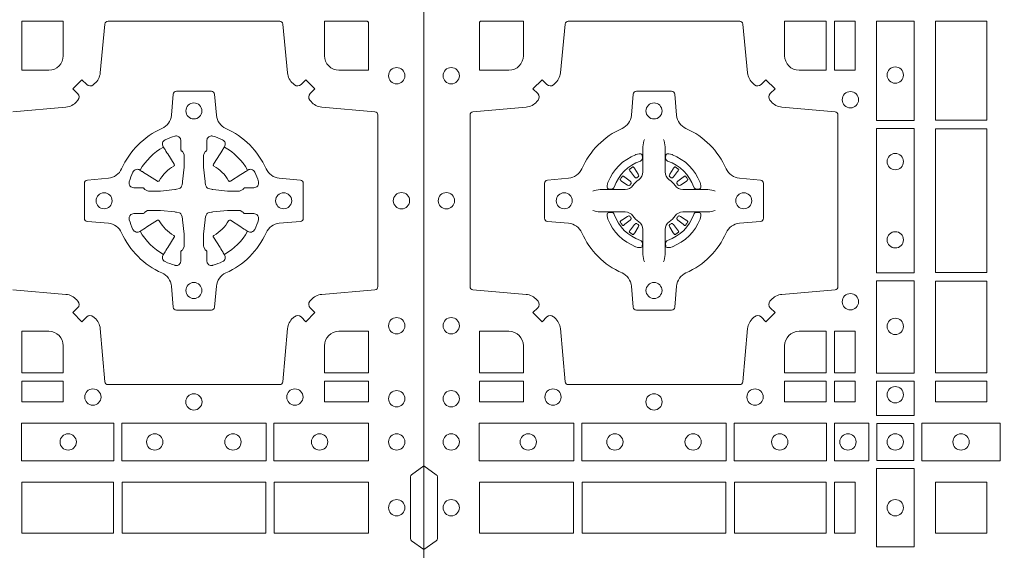
# Model space of a CAD drawing. Units: millimetres. Extents: x 0 to 21000, y 0 to 14850.
# Drawn here: x 9018 to 9325, y 11253 to 11418 of the extents above; entities that cross this region are included whole.
import ezdxf

# ---------------------------------------------------------------- set-up
doc = ezdxf.new("R2010")
doc.units = ezdxf.units.MM
doc.header["$LTSCALE"] = 333.33333
doc.layers.add('FRW-Rifi ST-B', color=7, linetype='Continuous', lineweight=5, transparency=0.5)

# ---------------------------------------------------------------- blocks, each defined once
blk = doc.blocks.new('ST-Block_(DS)')
at = {"color": 0, "linetype": 'Continuous', "lineweight": 0}
for p, q in [((0.06512095332121248, 0.2737884521482954), (0.06505339145621747, 0.2737456262107685)), ((0.07837904691652398, 0.2737884521482954), (0.07844660878151899, 0.2737456262107685)), ((0.06417769491619651, 0.2731324732297935), (0.06411436498120793, 0.2730836272237696)), ((0.07932230532153994, 0.2731324732297935), (0.07938563525652853, 0.2730836272237696)), ((0.06417769491619651, 0.2533675432204632), (0.06411436498120793, 0.2534163892264871)), ((0.06512095332121248, 0.2527115643019613), (0.06505339145621747, 0.2527543902394882)), ((0.07837904691652398, 0.2527115643019613), (0.07844660878151899, 0.2527543902394882)), ((0.07932230532153994, 0.2533675432204632), (0.07938563525652853, 0.2534163892264871))]:
    blk.add_line(p, q, dxfattribs=at)
at = {"color": 0, "linetype": 'Continuous'}
blk.add_lwpolyline([(0, 0.8000000000000114), (0.8000000000000114, 0.8000000000000114), (0.8000000000000114, 0), (0, 0)], close=True, dxfattribs=at)
at = {"color": 0, "linetype": 'Continuous', "lineweight": 0}
for points in [[(0.04037994146318624, 0.2994197905060787, -0.3934169849762357), (0.03833365440351599, 0.2994947731489788), (0.03683501482001361, 0.3009934425349741), (0.03400656580899408, 0.2981649935244661), (0.03550523519473359, 0.2966663539405658, -0.3937079339708334), (0.03558020864403488, 0.2946200527572671, 0.002909744600554349), (0.03521755337709465, 0.2941969633101564, -0.197738549460003), (0.03184658288950004, 0.2924521565434759), (0.01528227329220044, 0.2910029590126442, 0.3892531314078768), (0.0143716633320139, 0.2900092303749773), (0.0143716633320139, 0.2364907562729854, 0.3892459248336042), (0.01528227329251308, 0.2354970276354607), (0.03184658288927267, 0.2340478599067808, -0.197700557103032), (0.03521755242311997, 0.2323030455566197, 0.002909744600554349), (0.03558021783825893, 0.231879949569219, -0.3937060540790648), (0.0355052351950178, 0.2298336327074821), (0.03400656580899408, 0.2283349931239798), (0.03683501482001361, 0.22550657391497), (0.03833365440357284, 0.2270052134988134, -0.3934496712986114), (0.04037995558672947, 0.2270802050680061, 0.002909744600554349), (0.04080304503406751, 0.2267175614829853, -0.1977170592532589), (0.04254785180049225, 0.223346561192983), (0.04399704933132398, 0.2067822515959676, 0.3892607308852883), (0.04499077796901929, 0.2058716714379614), (0.09850925207140904, 0.2058716714379614, 0.3892535264894209), (0.09950298070901908, 0.2067822515959676), (0.1009521484372726, 0.2233465611932672, -0.1977100876512671), (0.1026969627873768, 0.2267175488470912, 0.002909744600554349), (0.1031200587748629, 0.2270801961419977, -0.3934447916420916), (0.1051663756369976, 0.2270052134989839), (0.1066650152205, 0.22550657391497), (0.1094934344289982, 0.2283349931239798), (0.1079947948453253, 0.2298336327072832, -0.3937169124160596), (0.1079198032759905, 0.2318799520107007, 0.002909744600554349), (0.1082824468611818, 0.232303053140356, -0.1976970101736479), (0.1116534471510136, 0.2340478599069797), (0.1282177567480574, 0.2354970276353754, 0.3892535264894209), (0.1291283369060068, 0.2364907562729854), (0.1291283369060068, 0.2900092303749489, 0.389260730883658), (0.1282177567480005, 0.2910029590124736), (0.1116534471509567, 0.2924521565435612, -0.1977350021330027), (0.1082824594969054, 0.294196959211348, 0.002909744600554349), (0.1079198122022547, 0.294620066881123, -0.3937187923358352), (0.1079947948454958, 0.2966663539404806), (0.1094934344289982, 0.2981649935244661), (0.1066650152205, 0.3009934425349741), (0.1051663756367134, 0.2994947731491777, -0.3934121057108304), (0.1031200563332959, 0.2994197996999617, 0.002909744600554349), (0.1026969552038679, 0.2997824549671861, -0.1977116302039744), (0.1009521484375, 0.3031534254549797), (0.09950298070870645, 0.3183393925430096, 0.3892459248336043), (0.09850925207101113, 0.3192500025035656), (0.04499077796901929, 0.3192500025035656, 0.3892531314078769), (0.04399704933149451, 0.3183393925430664), (0.04254785180083331, 0.303153425454866, -0.1977186016000398), (0.04080304913264854, 0.2997824559208766, 0.002909744600554349), (0.04037995558672947, 0.2994197996999617)], [(0.02650001645051248, 0.303981453179972), (0.01733872294400385, 0.303981453179972), (0.01733872294400385, 0.3190056532625078), (0.01758307218551636, 0.3190056532625078), (0.01758307218551636, 0.3192500025035088), (0.0310185551639961, 0.3192500025035088), (0.03101856071901921, 0.3085000023839655, -0.4142135623730951), (0.02650000596000268, 0.3039814476249489)], [(0.1124814512009777, 0.3085000023839655, 0.4142135623730949), (0.1170000135895179, 0.303981453179972), (0.1254113018510168, 0.303981453179972), (0.1254113018510168, 0.3192500025035088), (0.1124814450739962, 0.3192500025035088), (0.1124814450739962, 0.3084999918934841)], [(0.7596200585368251, 0.2994197905060787, 0.3934169849762357), (0.7616663455964954, 0.2994947731489788), (0.7631649851799978, 0.3009934425349741), (0.7659934341910173, 0.2981649935244661), (0.7644947648052778, 0.2966663539405658, 0.3937079339708334), (0.7644197913559765, 0.2946200527572671, -0.002909744600554349), (0.7647824466229167, 0.2941969633101564, 0.197738549460003), (0.7681534171105113, 0.2924521565434759), (0.7847177267078109, 0.2910029590126442, -0.3892531314078768), (0.7856283366679975, 0.2900092303749773), (0.7856283366679975, 0.2364907562729854, -0.3892459248336042), (0.7847177267074983, 0.2354970276354607), (0.7681534171107387, 0.2340478599067808, 0.197700557103032), (0.7647824475768914, 0.2323030455566197, -0.002909744600554349), (0.7644197821617524, 0.231879949569219, 0.3937060540790648), (0.7644947648049936, 0.2298336327074821), (0.7659934341910173, 0.2283349931239798), (0.7631649851799978, 0.22550657391497), (0.7616663455964385, 0.2270052134988134, 0.3934496712986114), (0.7596200444132819, 0.2270802050680061, -0.002909744600554349), (0.7591969549659439, 0.2267175614829853, 0.1977170592532589), (0.7574521481995191, 0.223346561192983), (0.7560029506686874, 0.2067822515959676, -0.3892607308852883), (0.7550092220309921, 0.2058716714379614), (0.7014907479286023, 0.2058716714379614, -0.3892535264894209), (0.7004970192909923, 0.2067822515959676), (0.6990478515627387, 0.2233465611932672, 0.1977100876512671), (0.6973030372126345, 0.2267175488470912, -0.002909744600554349), (0.6968799412251485, 0.2270801961419977, 0.3934447916420916), (0.6948336243630138, 0.2270052134989839), (0.6933349847795114, 0.22550657391497), (0.6905065655710132, 0.2283349931239798), (0.6920052051546861, 0.2298336327072832, 0.3937169124160596), (0.6920801967240209, 0.2318799520107007, -0.002909744600554349), (0.6917175531388295, 0.232303053140356, 0.1976970101736479), (0.6883465528489978, 0.2340478599069797), (0.671782243251954, 0.2354970276353754, -0.3892535264894209)], [(0.6717822432520109, 0.2910029590124736), (0.6883465528490547, 0.2924521565435612, 0.1977350021330027), (0.691717540503106, 0.294196959211348, -0.002909744600554349), (0.6920801877977567, 0.294620066881123, 0.3937187923358352), (0.6920052051545156, 0.2966663539404806), (0.6905065655710132, 0.2981649935244661), (0.6933349847795114, 0.3009934425349741), (0.694833624363298, 0.2994947731491777, 0.3934121057108304), (0.6968799436667155, 0.2994197996999617, -0.002909744600554349), (0.6973030447961435, 0.2997824549671861, 0.1977116302039744), (0.6990478515625114, 0.3031534254549797), (0.7004970192913049, 0.3183393925430096, -0.3892459248336043), (0.7014907479290002, 0.3192500025035656), (0.7550092220309921, 0.3192500025035656, -0.3892531314078769), (0.7560029506685169, 0.3183393925430664), (0.757452148199178, 0.303153425454866, 0.1977186016000398), (0.7591969508673628, 0.2997824559208766, -0.002909744600554349), (0.7596200444132819, 0.2994197996999617)], [(0.6875185487990336, 0.3085000023839655, -0.4142135623730949), (0.6829999864104934, 0.303981453179972), (0.6745886981489946, 0.303981453179972), (0.6745886981489946, 0.3192500025035088), (0.6875185549260152, 0.3192500025035088), (0.6875185549260152, 0.3084999918934841)], [(0.7734999835494989, 0.303981453179972), (0.7826612770560075, 0.303981453179972), (0.7826612770560075, 0.3190056532625078), (0.782416927814495, 0.3190056532625078), (0.782416927814495, 0.3192500025035088), (0.7689814448360153, 0.3192500025035088), (0.7689814392809922, 0.3085000023839655, 0.4142135623730951), (0.7734999940400087, 0.3039814476249489)], [(0.09427392482740515, 0.2732282280919378, 0.273217431262583), (0.09839937090850981, 0.2702797949309854), (0.1049745976923475, 0.2697045207020778, -0.3892799323551107), (0.1058851778504959, 0.2687108218664775), (0.1058851778504959, 0.2577891945834949, -0.389260730883658), (0.104974597692518, 0.2567954659459701), (0.09839937090825401, 0.2562202215191576, 0.2732254361188151), (0.09427391421269249, 0.2532717667984912, -0.1862991755783156), (0.0817282497878864, 0.2407260835166483, 0.273215334542155), (0.07877978682500952, 0.2366006374354868), (0.07820454239819696, 0.2300254106519617, -0.3892607308852883), (0.07721081376050165, 0.2291148304934723), (0.06628918647726323, 0.2291148304934723, -0.3892799323551107), (0.06529548764200399, 0.2300254106519617), (0.06472021341303957, 0.2366006374356289, 0.2732184433903619), (0.06177177037451997, 0.2407260941313041, -0.1862991755783157), (0.04922610521313686, 0.2532717585559112, 0.2732063037114268), (0.04510062932951087, 0.256220221518987), (0.03852540254584369, 0.2567954659457712, -0.3892421991556839), (0.03761482238749636, 0.2577891945834665), (0.03761482238749636, 0.2687108218667902, -0.3892613972643062), (0.03852540254550263, 0.2697045207019642), (0.04510062932970982, 0.2702797949312128, 0.2731982958055906), (0.04922609770733288, 0.2732282379694766, -0.1862991755783156), (0.06177178025214403, 0.2857739031314281, 0.2732187942303899), (0.06472021341301115, 0.2898993790144857), (0.06529548764183346, 0.296474605798295, -0.389261397264306), (0.06628918647751902, 0.2973851859564718), (0.07721081376050165, 0.2973851859564718, -0.389242199155684), (0.07820454239799801, 0.2964746057984655), (0.07877978682512321, 0.2898993790147699, 0.2732156853444537), (0.0817282415455054, 0.2857739106366637, -0.1862991755783156), (0.09427391421269249, 0.2732282379694766)], [(0.7057260751726062, 0.2732282280919378, -0.273217431262583), (0.7016006290915016, 0.2702797949309854), (0.6950254023076639, 0.2697045207020778, 0.3892799323551107), (0.6941148221495155, 0.2687108218664775), (0.6941148221495155, 0.2577891945834949, 0.389260730883658), (0.6950254023074933, 0.2567954659459701), (0.7016006290917574, 0.2562202215191576, -0.2732254361188151), (0.7057260857873189, 0.2532717667984912, 0.1862991755783156), (0.718271750212125, 0.2407260835166483, -0.273215334542155), (0.7212202131750018, 0.2366006374354868), (0.7217954576018144, 0.2300254106519617, 0.3892607308852883), (0.7227891862395097, 0.2291148304934723), (0.7337108135227481, 0.2291148304934723, 0.3892799323551107), (0.7347045123580074, 0.2300254106519617), (0.7352797865869718, 0.2366006374356289, -0.2732184433903619), (0.7382282296254914, 0.2407260941313041, 0.1862991755783157), (0.7507738947868745, 0.2532717585559112, -0.2732063037114268), (0.7548993706705005, 0.256220221518987), (0.7614745974541677, 0.2567954659457712, 0.3892421991556839), (0.762385177612515, 0.2577891945834665), (0.762385177612515, 0.2687108218667902, 0.3892613972643062), (0.7614745974545087, 0.2697045207019642), (0.7548993706703016, 0.2702797949312128, -0.2731982958055906), (0.7507739022926785, 0.2732282379694766, 0.1862991755783156), (0.7382282197478673, 0.2857739031314281, -0.2732187942303899), (0.7352797865870002, 0.2898993790144857), (0.7347045123581779, 0.296474605798295, 0.389261397264306), (0.7337108135224923, 0.2973851859564718), (0.7227891862395097, 0.2973851859564718, 0.389242199155684), (0.7217954576020134, 0.2964746057984655), (0.7212202131748882, 0.2898993790147699, -0.2732156853444537), (0.718271758454506, 0.2857739106366637, 0.1862991755783156), (0.7057260857873189, 0.2732282379694766)], [(0.7080528491062807, 0.2688975835982603, -0.05033384516119453), (0.7081086660788287, 0.26919360713012, -0.03826085540082153), (0.7092494996622065, 0.2721931992092266, -0.1106630857780764), (0.7096518456939123, 0.2727112472055353, -0.1089904944791162), (0.7102272093295596, 0.2730056047439007, -0.2097695224776447), (0.7114177560293911, 0.272816209103155), (0.7120410680774967, 0.2724191248414627), (0.7121948182584958, 0.2723211646074617), (0.7125719368459897, 0.2720809280869787), (0.713068681955491, 0.2717644572254869), (0.7136285483840084, 0.2714077830309805), (0.7168567550051534, 0.2693511952441554, 0.4273548723948686), (0.7174182897588537, 0.2694889068786779, -0.1321737406391018), (0.722011101227821, 0.274081718347162, 0.4273548723962861), (0.7221488237385074, 0.2746432423589624), (0.7200922250750068, 0.2778714597224621), (0.7198675751689905, 0.2782240509984604), (0.7195319712164974, 0.2787508666514782), (0.7192596077919973, 0.2791783809659876), (0.7190808832644962, 0.2794589400289738), (0.7186837651811118, 0.2800823087281117, -0.2097654218941617), (0.7184944033624276, 0.2812727987765413, -0.1090038813580656), (0.7187887572193006, 0.2818481565034006, -0.1106630857780764), (0.7193068088967038, 0.2822505084441786, -0.03826085540082148), (0.7223064009758389, 0.2833913420268175, -0.05033384516119459), (0.7226024150849355, 0.2834471464153694, -0.1690596569928111), (0.723557996750003, 0.2832040786739753), (0.7240763485434911, 0.2826159000394739), (0.7242309331894887, 0.2819526791569729), (0.7242309331894887, 0.2815299928184629), (0.7242309331894887, 0.2800804674624828), (0.7242309331894887, 0.279138565062965), (0.7242566525939935, 0.2789877653119675), (0.7243298768999864, 0.2788537442679626), (0.7244363605979913, 0.2787490487094715), (0.7245506823065, 0.2786771357054647), (0.7246503412725076, 0.2786270380019857), (0.7247153997425073, 0.2785807251929668), (0.7247233569624996, 0.278568774461462), (0.7251919984820461, 0.2776816785331562, -0.0866255431212426), (0.7252499938014978, 0.2772136330599722), (0.7252499938014978, 0.2739952504630594, -0.02769468949054159), (0.725234049558992, 0.2736925780769752), (0.7247444570064943, 0.269197791814463), (0.7247233569624996, 0.2689713835714826), (0.724586921930495, 0.2682431340214748), (0.7244400560855979, 0.267749994992954, -0.2136883009673351), (0.7237500131130048, 0.2670599520204746), (0.7228045940399852, 0.2668138742444626), (0.7225286245349878, 0.2667766511439709), (0.7223022162914958, 0.2667555510994646), (0.7178074300289836, 0.2662659585474785), (0.717637944221508, 0.26625290512996), (0.7175047576429847, 0.2662500143049726), (0.7142863750459583, 0.2662500143049726, -0.08354063935648358), (0.7138183295730016, 0.2663080096239696), (0.7129312336444968, 0.2667766511439709), (0.7129192829135036, 0.2667846083639631), (0.7128629863264848, 0.266869217156966), (0.712798464298487, 0.2669929563994629), (0.7127024114134883, 0.2671200036999721), (0.7125801026824945, 0.2672132849689604), (0.7124353528024869, 0.2672630250449686), (0.7123614430429939, 0.2672690749164701), (0.7114195406439876, 0.2672690749164701), (0.7099700152874959, 0.2672690749164701), (0.709547328948986, 0.2672690749164701), (0.7086268544200038, 0.2675846815104705), (0.7082959294321256, 0.2679420113560411, -0.1688973364935164), (0.7080528616907316, 0.2688975930210802)], [(0.7484471506557213, 0.2688975835982603, 0.05033384516119453), (0.7483913336831733, 0.26919360713012, 0.03826085540082153), (0.7472505000997955, 0.2721931992092266, 0.1106630857780764), (0.7468481540680898, 0.2727112472055353, 0.1089904944791162), (0.7462727904324424, 0.2730056047439007, 0.2097695224776447), (0.745082243732611, 0.272816209103155), (0.7444589316845054, 0.2724191248414627), (0.7443051815035062, 0.2723211646074617), (0.7439280629160123, 0.2720809280869787), (0.7434313178065111, 0.2717644572254869), (0.7428714513779937, 0.2714077830309805), (0.7396432447568486, 0.2693511952441554, -0.4273548723948686), (0.7390817100031484, 0.2694889068786779, 0.1321737406391018), (0.7344888985341811, 0.274081718347162, -0.4273548723962861), (0.7343511760234946, 0.2746432423589624), (0.7364077746869953, 0.2778714597224621), (0.7366324245930116, 0.2782240509984604), (0.7369680285455047, 0.2787508666514782), (0.7372403919700048, 0.2791783809659876), (0.7374191164975059, 0.2794589400289738), (0.7378162345808903, 0.2800823087281117, 0.2097654218941617), (0.7380055963995744, 0.2812727987765413, 0.1090038813580656), (0.7377112425427015, 0.2818481565034006, 0.1106630857780764), (0.7371931908652982, 0.2822505084441786, 0.03826085540082148), (0.7341935987861632, 0.2833913420268175, 0.05033384516119459), (0.7338975846770666, 0.2834471464153694, 0.1690596569928111), (0.7329420030119991, 0.2832040786739753), (0.7324236512185109, 0.2826159000394739), (0.7322690665725133, 0.2819526791569729), (0.7322690665725133, 0.2815299928184629), (0.7322690665725133, 0.2800804674624828), (0.7322690665725133, 0.279138565062965), (0.7322433471680085, 0.2789877653119675), (0.7321701228620157, 0.2788537442679626), (0.7320636391640107, 0.2787490487094715), (0.7319493174555021, 0.2786771357054647), (0.7318496584894945, 0.2786270380019857), (0.7317846000194947, 0.2785807251929668), (0.7317766427995025, 0.278568774461462), (0.731308001279956, 0.2776816785331562, 0.0866255431212426), (0.7312500059605043, 0.2772136330599722), (0.7312500059605043, 0.2739952504630594, 0.02769468949054159), (0.7312659502030101, 0.2736925780769752), (0.7317555427555078, 0.269197791814463), (0.7317766427995025, 0.2689713835714826), (0.731913077831507, 0.2682431340214748), (0.7320599436764041, 0.267749994992954, 0.2136883009673351), (0.7327499866489973, 0.2670599520204746), (0.7336954057220169, 0.2668138742444626), (0.7339713752270143, 0.2667766511439709), (0.7341977834705062, 0.2667555510994646), (0.7386925697330184, 0.2662659585474785), (0.7388620555404941, 0.26625290512996), (0.7389952421190173, 0.2662500143049726), (0.7422136247160438, 0.2662500143049726, 0.08354063935648358), (0.7426816701890004, 0.2663080096239696), (0.7435687661175052, 0.2667766511439709), (0.7435807168484985, 0.2667846083639631), (0.7436370134355172, 0.266869217156966), (0.743701535463515, 0.2669929563994629), (0.7437975883485137, 0.2671200036999721), (0.7439198970795076, 0.2672132849689604), (0.7440646469595151, 0.2672630250449686), (0.7441385567190082, 0.2672690749164701), (0.7450804591180145, 0.2672690749164701), (0.7465299844745061, 0.2672690749164701), (0.7469526708130161, 0.2672690749164701), (0.7478731453419982, 0.2675846815104705), (0.7482040703298765, 0.2679420113560411, 0.1688973364935164), (0.7484471380712705, 0.2688975930210802)], [(0.06875157654269515, 0.2823408544057884), (0.06874768733919723, 0.2823319733137737), (0.06857335865461778, 0.2819252610202909, 0.0609915694004648), (0.0682593315837039, 0.2794453203672731), (0.06825858652570105, 0.2793934047217874), (0.06825895905470247, 0.2790443599222954), (0.06826070249070426, 0.2776448428627702), (0.06826320588569956, 0.2761408090587736), (0.0682499885556922, 0.2759712040422926), (0.0682499885556922, 0.2752814292902883), (0.0682499885556922, 0.274974346160775), (0.0682499885556922, 0.2743813097472696), (0.0682499885556922, 0.2722477912898285, -0.2407881692709883), (0.06700674268995499, 0.2698159598119787, 0.08006839628932484), (0.06518404483759355, 0.267993271350349, -0.2407995171325384), (0.06275220513319368, 0.2667500078672731), (0.06061867177470504, 0.2667500078672731), (0.0600256502627019, 0.2667500078672731), (0.05971858203369607, 0.2667500078672731), (0.05902879238070113, 0.2667500078672731), (0.0588592022652108, 0.2667368054387964), (0.05850681960569659, 0.2667374610897753), (0.05710211694221812, 0.2667396366592811), (0.0556065917012063, 0.2667413949962736), (0.05555469095668286, 0.2667406797404794, 0.06693183209327812), (0.05307472050171214, 0.2664266526697929), (0.05266803801021069, 0.2662523090837965), (0.05265912711570309, 0.2662484347817724)], [(0.07474842369504131, 0.2823408544057884), (0.07475231289853923, 0.2823319733137737), (0.07492664158311868, 0.2819252610202909, -0.0609915694004648), (0.07524066865403256, 0.2794453203672731), (0.07524141371203541, 0.2793934047217874), (0.07524104118303399, 0.2790443599222954), (0.0752392977470322, 0.2776448428627702), (0.0752367943520369, 0.2761408090587736), (0.07525001168204426, 0.2759712040422926), (0.07525001168204426, 0.2752814292902883), (0.07525001168204426, 0.274974346160775), (0.07525001168204426, 0.2743813097472696), (0.07525001168204426, 0.2722477912898285, 0.2407881692709883), (0.07649325754778147, 0.2698159598119787, -0.08006839628932484), (0.07831595540014291, 0.267993271350349, 0.2407995171325384), (0.08074779510454277, 0.2667500078672731), (0.08288132846303142, 0.2667500078672731), (0.08347434997503456, 0.2667500078672731), (0.08378141820404039, 0.2667500078672731), (0.08447120785703532, 0.2667500078672731), (0.08464079797252566, 0.2667368054387964), (0.08499318063203987, 0.2667374610897753), (0.08639788329551834, 0.2667396366592811), (0.08789340853653016, 0.2667413949962736), (0.0879453092810536, 0.2667406797404794, -0.06693183209327812), (0.09042527973602432, 0.2664266526697929), (0.09083196222752576, 0.2662523090837965), (0.09084087312203337, 0.2662484347817724)], [(0.06750367879848795, 0.2756427228448786, 0.3504273157009664), (0.06811262965169362, 0.2765658199782877), (0.06802057027769592, 0.2775344550607883), (0.0679340392347001, 0.2777059674257885), (0.06762281358220434, 0.2778520882127964), (0.06715540885869586, 0.2778832316392936), (0.06662592589819383, 0.2778062522407936), (0.06607088744621592, 0.2776351571077953), (0.06602178184286345, 0.2776159059389727, 0.2058256120446896), (0.05738409161520508, 0.268978208303281), (0.05722444057420262, 0.2684980034822786), (0.05712150335270394, 0.2679166793817842), (0.05713171064820699, 0.2674647569652961), (0.0572297155852084, 0.2671533524987808), (0.0574053108687167, 0.2669925391672905), (0.05746552646121472, 0.2669794261452694), (0.05843417644470605, 0.2668873667714706, 0.349525208324903), (0.05935729096350428, 0.2674963196826923, -0.231660555263689), (0.06750368031677567, 0.2756427090359637)], [(0.0759963214392485, 0.2756427228448786, -0.3504273157009664), (0.07538737058604283, 0.2765658199782877), (0.07547942996004053, 0.2775344550607883), (0.07556596100303636, 0.2777059674257885), (0.07587718665553211, 0.2778520882127964), (0.0763445913790406, 0.2778832316392936), (0.07687407433954263, 0.2778062522407936), (0.07742911279152054, 0.2776351571077953), (0.07747821839487301, 0.2776159059389727, -0.2058256120446896), (0.08611590862253138, 0.268978208303281), (0.08627555966353384, 0.2684980034822786), (0.08637849688503252, 0.2679166793817842), (0.08636828958952947, 0.2674647569652961), (0.08627028465252806, 0.2671533524987808), (0.08609468936901976, 0.2669925391672905), (0.08603447377652174, 0.2669794261452694), (0.0850658237930304, 0.2668873667714706, -0.349525208324903), (0.08414270927423217, 0.2674963196826923, 0.231660555263689), (0.07599631992096079, 0.2756427090359637)], [(0.06411436498115108, 0.2730836272234285, 0.3999354469270839), (0.06407298445671472, 0.2728107571597889), (0.06425525546021049, 0.2725504338737892), (0.06433396339369324, 0.2724397480482708), (0.0644238322971944, 0.2723179459567859), (0.06566149294320667, 0.2706815600392929), (0.06596033573120508, 0.2704248726362835), (0.06610898971521806, 0.270371496677285), (0.0662779837842038, 0.2703652381892709), (0.06637901365721177, 0.2703951895232706), (0.06644457955505345, 0.2704337414697022, -0.01262832228712048), (0.06681405305820931, 0.2706924378867939), (0.0669003009791993, 0.2707723081107929), (0.06695619523469531, 0.27086919546079), (0.0669913470742074, 0.2710255086417703), (0.06696185767620477, 0.2712702751157963), (0.06684899628120888, 0.2715130746362888), (0.06573459804019421, 0.2732357680792745), (0.06565088331669244, 0.2733618617052684), (0.0655737847087039, 0.2734736800192934), (0.0653915137047818, 0.2737340033050657, 0.3996222688468539), (0.06512095332098511, 0.273788452148068)], [(0.0650533935554165, 0.2737456393704747, 0.02147640808434647), (0.06417769376918159, 0.273132467778936)], [(0.07938563525658537, 0.2730836272234285, -0.3999354469270839), (0.07942701578102174, 0.2728107571597889), (0.07924474477752597, 0.2725504338737892), (0.07916603684404322, 0.2724397480482708), (0.07907616794054206, 0.2723179459567859), (0.07783850729452979, 0.2706815600392929), (0.07753966450653138, 0.2704248726362835), (0.0773910105225184, 0.270371496677285), (0.07722201645353266, 0.2703652381892709), (0.07712098658052469, 0.2703951895232706), (0.077055420682683, 0.2704337414697022, 0.01262832228712048), (0.07668594717952715, 0.2706924378867939), (0.07659969925853716, 0.2707723081107929), (0.07654380500304114, 0.27086919546079), (0.07650865316352906, 0.2710255086417703), (0.07653814256153169, 0.2712702751157963), (0.07665100395652757, 0.2715130746362888), (0.07776540219754224, 0.2732357680792745), (0.07784911692104401, 0.2733618617052684), (0.07792621552903256, 0.2734736800192934), (0.07810848653295466, 0.2737340033050657, -0.3996222688468539), (0.07837904691675135, 0.273788452148068)], [(0.07844660668231995, 0.2737456393704747, -0.02147640808434647), (0.07932230646855487, 0.273132467778936)], [(0.06456625759571466, 0.2685554325577755), (0.06461999118269546, 0.2686599791047968), (0.06463939249471196, 0.2687701284882849), (0.0646189481016961, 0.2689290344712845), (0.06450751721820325, 0.2691489756102783), (0.06431843638370083, 0.2693384885782848), (0.06268203556521712, 0.2705761790272732), (0.06256024837469454, 0.2706660330292721), (0.06244954764821387, 0.2707447409627832), (0.06218923926337538, 0.2709270119665064, 0.3996727118806025), (0.061916384100698, 0.2708856463427765), (0.06186753222053198, 0.2708223062302864, 0.0214764080843467), (0.06125435531120615, 0.2699466049667762), (0.06121155917588794, 0.2698790431018381, 0.399820866239971), (0.06126599311770065, 0.2696084678167949), (0.06152630150270966, 0.2694262266157921), (0.06163813471769686, 0.2693490982052822), (0.0617642283437192, 0.2692654132837902), (0.06348693668820715, 0.2681510150427755), (0.0638555467127162, 0.2680119872087801), (0.0640134841202098, 0.2680127024647732), (0.0641744315622077, 0.2680646181102873), (0.06425912976220616, 0.2681272923942686), (0.06430755523328457, 0.268185953847194, -0.01262832228712048), (0.06456625852976572, 0.2685554204444145)], [(0.0789337426420218, 0.2685554325577755), (0.078880009055041, 0.2686599791047968), (0.0788606077430245, 0.2687701284882849), (0.07888105213604035, 0.2689290344712845), (0.07899248301953321, 0.2691489756102783), (0.07918156385403563, 0.2693384885782848), (0.08081796467251934, 0.2705761790272732), (0.08093975186304192, 0.2706660330292721), (0.08105045258952259, 0.2707447409627832), (0.08131076097436107, 0.2709270119665064, -0.3996727118806025), (0.08158361613703846, 0.2708856463427765), (0.08163246801720447, 0.2708223062302864, -0.0214764080843467), (0.0822456449265303, 0.2699466049667762), (0.08228844106184852, 0.2698790431018381, -0.399820866239971), (0.08223400712003581, 0.2696084678167949), (0.0819736987350268, 0.2694262266157921), (0.0818618655200396, 0.2693490982052822), (0.08173577189401726, 0.2692654132837902), (0.0800130635495293, 0.2681510150427755), (0.07964445352502025, 0.2680119872087801), (0.07948651611752666, 0.2680127024647732), (0.07932556867552876, 0.2680646181102873), (0.0792408704755303, 0.2681272923942686), (0.07919244500445188, 0.268185953847194, 0.01262832228712048), (0.07893374170797074, 0.2685554204444145)], [(0.06875157654269515, 0.2441591620444683), (0.06874768733919723, 0.244168043136483), (0.06857335865461778, 0.2445747554299658, -0.0609915694004648), (0.0682593315837039, 0.2470546960829836), (0.06825858652570105, 0.2471066117284693), (0.06825895905470247, 0.2474556565279613), (0.06826070249070426, 0.2488551735874864), (0.06826320588569956, 0.2503592073914831), (0.0682499885556922, 0.2505288124079641), (0.0682499885556922, 0.2512185871599684), (0.0682499885556922, 0.2515256702894817), (0.0682499885556922, 0.2521187067029871), (0.0682499885556922, 0.2542522251604282, 0.2407881692709883), (0.06700674268995499, 0.256684056638278, -0.08006839628932484), (0.06518404483759355, 0.2585067450999077, 0.2407995171325384), (0.06275220513319368, 0.2597500085829836), (0.06061867177470504, 0.2597500085829836), (0.0600256502627019, 0.2597500085829836), (0.05971858203369607, 0.2597500085829836), (0.05902879238070113, 0.2597500085829836), (0.0588592022652108, 0.2597632110114603), (0.05850681960569659, 0.2597625553604814), (0.05710211694221812, 0.2597603797909755), (0.0556065917012063, 0.2597586214539831), (0.05555469095668286, 0.2597593367097772, -0.06693183209327812), (0.05307472050171214, 0.2600733637804638), (0.05266803801021069, 0.2602477073664602), (0.05265912711570309, 0.2602515816684843)], [(0.06750367879848795, 0.2508572936053781, -0.3504273157009664), (0.06811262965169362, 0.249934196471969), (0.06802057027769592, 0.2489655613894683), (0.0679340392347001, 0.2487940490244682), (0.06762281358220434, 0.2486479282374603), (0.06715540885869586, 0.2486167848109631), (0.06662592589819383, 0.2486937642094631), (0.06607088744621592, 0.2488648593424614), (0.06602178184286345, 0.248884110511284, -0.2058256120446896), (0.05738409161520508, 0.2575218081469757), (0.05722444057420262, 0.2580020129679781), (0.05712150335270394, 0.2585833370684725), (0.05713171064820699, 0.2590352594849605), (0.0572297155852084, 0.2593466639514759), (0.0574053108687167, 0.2595074772829662), (0.05746552646121472, 0.2595205903049873), (0.05843417644470605, 0.2596126496787861, -0.349525208324903), (0.05935729096350428, 0.2590036967675644, 0.231660555263689), (0.06750368031677567, 0.250857307414293)], [(0.06456625759571466, 0.2579445838924812), (0.06461999118269546, 0.2578400373454599), (0.06463939249471196, 0.2577298879619718), (0.0646189481016961, 0.2575709819789722), (0.06450751721820325, 0.2573510408399784), (0.06431843638370083, 0.2571615278719719), (0.06268203556521712, 0.2559238374229835), (0.06256024837469454, 0.2558339834209846), (0.06244954764821387, 0.2557552754874735), (0.06218923926337538, 0.2555730044837503, -0.3996727118806025), (0.061916384100698, 0.2556143701074802), (0.06186753222053198, 0.2556777102199703, -0.0214764080843467), (0.06125435531120615, 0.2565534114834804), (0.06121155917588794, 0.2566209733484186, -0.399820866239971), (0.06126599311770065, 0.2568915486334618), (0.06152630150270966, 0.2570737898344646), (0.06163813471769686, 0.2571509182449745), (0.0617642283437192, 0.2572346031664665), (0.06348693668820715, 0.2583490014074812), (0.0638555467127162, 0.2584880292414766), (0.0640134841202098, 0.2584873139854835), (0.0641744315622077, 0.2584353983399694), (0.06425912976220616, 0.2583727240559881), (0.06430755523328457, 0.2583140626030627, 0.01262832228712048), (0.06456625852976572, 0.2579445960058422)], [(0.07474842369504131, 0.2441591620444683), (0.07475231289853923, 0.244168043136483), (0.07492664158311868, 0.2445747554299658, 0.0609915694004648), (0.07524066865403256, 0.2470546960829836), (0.07524141371203541, 0.2471066117284693), (0.07524104118303399, 0.2474556565279613), (0.0752392977470322, 0.2488551735874864), (0.0752367943520369, 0.2503592073914831), (0.07525001168204426, 0.2505288124079641), (0.07525001168204426, 0.2512185871599684), (0.07525001168204426, 0.2515256702894817), (0.07525001168204426, 0.2521187067029871), (0.07525001168204426, 0.2542522251604282, -0.2407881692709883), (0.07649325754778147, 0.256684056638278, 0.08006839628932484), (0.07831595540014291, 0.2585067450999077, -0.2407995171325384), (0.08074779510454277, 0.2597500085829836), (0.08288132846303142, 0.2597500085829836), (0.08347434997503456, 0.2597500085829836), (0.08378141820404039, 0.2597500085829836), (0.08447120785703532, 0.2597500085829836), (0.08464079797252566, 0.2597632110114603), (0.08499318063203987, 0.2597625553604814), (0.08639788329551834, 0.2597603797909755), (0.08789340853653016, 0.2597586214539831), (0.0879453092810536, 0.2597593367097772, 0.06693183209327812), (0.09042527973602432, 0.2600733637804638), (0.09083196222752576, 0.2602477073664602), (0.09084087312203337, 0.2602515816684843)], [(0.0759963214392485, 0.2508572936053781, 0.3504273157009664), (0.07538737058604283, 0.249934196471969), (0.07547942996004053, 0.2489655613894683), (0.07556596100303636, 0.2487940490244682), (0.07587718665553211, 0.2486479282374603), (0.0763445913790406, 0.2486167848109631), (0.07687407433954263, 0.2486937642094631), (0.07742911279152054, 0.2488648593424614), (0.07747821839487301, 0.248884110511284, 0.2058256120446896), (0.08611590862253138, 0.2575218081469757), (0.08627555966353384, 0.2580020129679781), (0.08637849688503252, 0.2585833370684725), (0.08636828958952947, 0.2590352594849605), (0.08627028465252806, 0.2593466639514759), (0.08609468936901976, 0.2595074772829662), (0.08603447377652174, 0.2595205903049873), (0.0850658237930304, 0.2596126496787861, 0.349525208324903), (0.08414270927423217, 0.2590036967675644, -0.231660555263689), (0.07599631992096079, 0.250857307414293)], [(0.0789337426420218, 0.2579445838924812), (0.078880009055041, 0.2578400373454599), (0.0788606077430245, 0.2577298879619718), (0.07888105213604035, 0.2575709819789722), (0.07899248301953321, 0.2573510408399784), (0.07918156385403563, 0.2571615278719719), (0.08081796467251934, 0.2559238374229835), (0.08093975186304192, 0.2558339834209846), (0.08105045258952259, 0.2557552754874735), (0.08131076097436107, 0.2555730044837503, 0.3996727118806025), (0.08158361613703846, 0.2556143701074802), (0.08163246801720447, 0.2556777102199703, 0.0214764080843467), (0.0822456449265303, 0.2565534114834804), (0.08228844106184852, 0.2566209733484186, 0.399820866239971), (0.08223400712003581, 0.2568915486334618), (0.0819736987350268, 0.2570737898344646), (0.0818618655200396, 0.2571509182449745), (0.08173577189401726, 0.2572346031664665), (0.0800130635495293, 0.2583490014074812), (0.07964445352502025, 0.2584880292414766), (0.07948651611752666, 0.2584873139854835), (0.07932556867552876, 0.2584353983399694), (0.0792408704755303, 0.2583727240559881), (0.07919244500445188, 0.2583140626030627, -0.01262832228712048), (0.07893374170797074, 0.2579445960058422)], [(0.7080528491062807, 0.2576024328519964, 0.05033384516119453), (0.7081086660788287, 0.2573064093201367, 0.03826085540082153), (0.7092494996622065, 0.2543068172410301, 0.1106630857780764), (0.7096518456939123, 0.2537887692447214, 0.1089904944791162), (0.7102272093295596, 0.253494411706356, 0.2097695224776447), (0.7114177560293911, 0.2536838073471017), (0.7120410680774967, 0.254080891608794), (0.7121948182584958, 0.254178851842795), (0.7125719368459897, 0.254419088363278), (0.713068681955491, 0.2547355592247698), (0.7136285483840084, 0.2550922334192762), (0.7168567550051534, 0.2571488212061013, -0.4273548723948686), (0.7174182897588537, 0.2570111095715788, 0.1321737406391018), (0.722011101227821, 0.2524182981030947, -0.4273548723962861), (0.7221488237385074, 0.2518567740912943), (0.7200922250750068, 0.2486285567277946), (0.7198675751689905, 0.2482759654517963), (0.7195319712164974, 0.2477491497987785), (0.7192596077919973, 0.2473216354842691), (0.7190808832644962, 0.2470410764212829), (0.7186837651811118, 0.246417707722145, 0.2097654218941617), (0.7184944033624276, 0.2452272176737154, 0.1090038813580656), (0.7187887572193006, 0.2446518599468561, 0.1106630857780764), (0.7193068088967038, 0.244249508006078, 0.03826085540082148), (0.7223064009758389, 0.2431086744234392, 0.05033384516119459), (0.7226024150849355, 0.2430528700348873, 0.1690596569928111), (0.723557996750003, 0.2432959377762813), (0.7240763485434911, 0.2438841164107828), (0.7242309331894887, 0.2445473372932838), (0.7242309331894887, 0.2449700236317938), (0.7242309331894887, 0.2464195489877739), (0.7242309331894887, 0.2473614513872917), (0.7242566525939935, 0.2475122511382892), (0.7243298768999864, 0.2476462721822941), (0.7244363605979913, 0.2477509677407852), (0.7245506823065, 0.247822880744792), (0.7246503412725076, 0.2478729784482709), (0.7247153997425073, 0.2479192912572898), (0.7247233569624996, 0.2479312419887947), (0.7251919984820461, 0.2488183379171005, 0.0866255431212426), (0.7252499938014978, 0.2492863833902845), (0.7252499938014978, 0.2525047659871973, 0.02769468949054159), (0.725234049558992, 0.2528074383732815), (0.7247444570064943, 0.2573022246357937), (0.7247233569624996, 0.257528632878774), (0.724586921930495, 0.2582568824287819), (0.7244400560855979, 0.2587500214573026, 0.2136883009673351), (0.7237500131130048, 0.2594400644297821), (0.7228045940399852, 0.2596861422057941), (0.7225286245349878, 0.2597233653062858), (0.7223022162914958, 0.2597444653507921), (0.7178074300289836, 0.2602340579027782), (0.717637944221508, 0.2602471113202967), (0.7175047576429847, 0.260250002145284), (0.7142863750459583, 0.260250002145284, 0.08354063935648358), (0.7138183295730016, 0.2601920068262871), (0.7129312336444968, 0.2597233653062858), (0.7129192829135036, 0.2597154080862936), (0.7128629863264848, 0.2596307992932907), (0.712798464298487, 0.2595070600507938), (0.7127024114134883, 0.2593800127502845), (0.7125801026824945, 0.2592867314812963), (0.7124353528024869, 0.2592369914052881), (0.7123614430429939, 0.2592309415337866), (0.7114195406439876, 0.2592309415337866), (0.7099700152874959, 0.2592309415337866), (0.709547328948986, 0.2592309415337866), (0.7086268544200038, 0.2589153349397861), (0.7082959294321256, 0.2585580050942156, 0.1688973364935164), (0.7080528616907316, 0.2576024234291765)], [(0.7484471506557213, 0.2576024328519964, -0.05033384516119453), (0.7483913336831733, 0.2573064093201367, -0.03826085540082153), (0.7472505000997955, 0.2543068172410301, -0.1106630857780764), (0.7468481540680898, 0.2537887692447214, -0.1089904944791162), (0.7462727904324424, 0.253494411706356, -0.2097695224776447), (0.745082243732611, 0.2536838073471017), (0.7444589316845054, 0.254080891608794), (0.7443051815035062, 0.254178851842795), (0.7439280629160123, 0.254419088363278), (0.7434313178065111, 0.2547355592247698), (0.7428714513779937, 0.2550922334192762), (0.7396432447568486, 0.2571488212061013, 0.4273548723948686), (0.7390817100031484, 0.2570111095715788, -0.1321737406391018), (0.7344888985341811, 0.2524182981030947, 0.4273548723962861), (0.7343511760234946, 0.2518567740912943), (0.7364077746869953, 0.2486285567277946), (0.7366324245930116, 0.2482759654517963), (0.7369680285455047, 0.2477491497987785), (0.7372403919700048, 0.2473216354842691), (0.7374191164975059, 0.2470410764212829), (0.7378162345808903, 0.246417707722145, -0.2097654218941617), (0.7380055963995744, 0.2452272176737154, -0.1090038813580656), (0.7377112425427015, 0.2446518599468561, -0.1106630857780764), (0.7371931908652982, 0.244249508006078, -0.03826085540082148), (0.7341935987861632, 0.2431086744234392, -0.05033384516119459), (0.7338975846770666, 0.2430528700348873, -0.1690596569928111), (0.7329420030119991, 0.2432959377762813), (0.7324236512185109, 0.2438841164107828), (0.7322690665725133, 0.2445473372932838), (0.7322690665725133, 0.2449700236317938), (0.7322690665725133, 0.2464195489877739), (0.7322690665725133, 0.2473614513872917), (0.7322433471680085, 0.2475122511382892), (0.7321701228620157, 0.2476462721822941), (0.7320636391640107, 0.2477509677407852), (0.7319493174555021, 0.247822880744792), (0.7318496584894945, 0.2478729784482709), (0.7317846000194947, 0.2479192912572898), (0.7317766427995025, 0.2479312419887947), (0.731308001279956, 0.2488183379171005, -0.0866255431212426), (0.7312500059605043, 0.2492863833902845), (0.7312500059605043, 0.2525047659871973, -0.02769468949054159), (0.7312659502030101, 0.2528074383732815), (0.7317555427555078, 0.2573022246357937), (0.7317766427995025, 0.257528632878774), (0.731913077831507, 0.2582568824287819), (0.7320599436764041, 0.2587500214573026, -0.2136883009673351), (0.7327499866489973, 0.2594400644297821), (0.7336954057220169, 0.2596861422057941), (0.7339713752270143, 0.2597233653062858), (0.7341977834705062, 0.2597444653507921), (0.7386925697330184, 0.2602340579027782), (0.7388620555404941, 0.2602471113202967), (0.7389952421190173, 0.260250002145284), (0.7422136247160438, 0.260250002145284, -0.08354063935648358), (0.7426816701890004, 0.2601920068262871), (0.7435687661175052, 0.2597233653062858), (0.7435807168484985, 0.2597154080862936), (0.7436370134355172, 0.2596307992932907), (0.743701535463515, 0.2595070600507938), (0.7437975883485137, 0.2593800127502845), (0.7439198970795076, 0.2592867314812963), (0.7440646469595151, 0.2592369914052881), (0.7441385567190082, 0.2592309415337866), (0.7450804591180145, 0.2592309415337866), (0.7465299844745061, 0.2592309415337866), (0.7469526708130161, 0.2592309415337866), (0.7478731453419982, 0.2589153349397861), (0.7482040703298765, 0.2585580050942156, -0.1688973364935164), (0.7484471380712705, 0.2576024234291765)], [(0.06411436498115108, 0.2534163892268282, -0.3999354469270839), (0.06407298445671472, 0.2536892592904678), (0.06425525546021049, 0.2539495825764675), (0.06433396339369324, 0.2540602684019859), (0.0644238322971944, 0.2541820704934707), (0.06566149294320667, 0.2558184564109638), (0.06596033573120508, 0.2560751438139732), (0.06610898971521806, 0.2561285197729717), (0.0662779837842038, 0.2561347782609857), (0.06637901365721177, 0.2561048269269861), (0.06644457955505345, 0.2560662749805545, 0.01262832228712048), (0.06681405305820931, 0.2558075785634628), (0.0669003009791993, 0.2557277083394638), (0.06695619523469531, 0.2556308209894667), (0.0669913470742074, 0.2554745078084864), (0.06696185767620477, 0.2552297413344604), (0.06684899628120888, 0.2549869418139679), (0.06573459804019421, 0.2532642483709822), (0.06565088331669244, 0.2531381547449882), (0.0655737847087039, 0.2530263364309633), (0.0653915137047818, 0.252766013145191, -0.3996222688468539), (0.06512095332098511, 0.2527115643021887)], [(0.07938563525658537, 0.2534163892268282, 0.3999354469270839), (0.07942701578102174, 0.2536892592904678), (0.07924474477752597, 0.2539495825764675), (0.07916603684404322, 0.2540602684019859), (0.07907616794054206, 0.2541820704934707), (0.07783850729452979, 0.2558184564109638), (0.07753966450653138, 0.2560751438139732), (0.0773910105225184, 0.2561285197729717), (0.07722201645353266, 0.2561347782609857), (0.07712098658052469, 0.2561048269269861), (0.077055420682683, 0.2560662749805545, -0.01262832228712048), (0.07668594717952715, 0.2558075785634628), (0.07659969925853716, 0.2557277083394638), (0.07654380500304114, 0.2556308209894667), (0.07650865316352906, 0.2554745078084864), (0.07653814256153169, 0.2552297413344604), (0.07665100395652757, 0.2549869418139679), (0.07776540219754224, 0.2532642483709822), (0.07784911692104401, 0.2531381547449882), (0.07792621552903256, 0.2530263364309633), (0.07810848653295466, 0.252766013145191, 0.3996222688468539), (0.07837904691675135, 0.2527115643021887)], [(0.0650533935554165, 0.252754377079782, -0.02147640808434647), (0.06417769376918159, 0.2533675486713207)], [(0.07844660668231995, 0.252754377079782, 0.02147640808434647), (0.07932230646855487, 0.2533675486713207)], [(0.02650000596000268, 0.2225185571429904, -0.414213562373095), (0.0310185551639961, 0.2179999947544786), (0.0310185551639961, 0.2095887064929798), (0.01733872294400385, 0.2095887064929798), (0.01733872294400385, 0.2225185632704836), (0.02650001645051248, 0.2225185632704836)], [(0.1170000059599943, 0.2225185571429904, 0.414213562373095), (0.1124814450739962, 0.2179999947544786), (0.1124814450739962, 0.2095887064929798), (0.1254113018510168, 0.2095887064929798), (0.1254113018510168, 0.2225185632704836), (0.1170000135895179, 0.2225185632704836)], [(0.6829999940400171, 0.2225185571429904, -0.414213562373095), (0.6875185549260152, 0.2179999947544786), (0.6875185549260152, 0.2095887064929798), (0.6745886981489946, 0.2095887064929798), (0.6745886981489946, 0.2225185632704836), (0.6829999864104934, 0.2225185632704836)], [(0.7734999940400087, 0.2225185571429904, 0.414213562373095), (0.7689814448360153, 0.2179999947544786), (0.7689814448360153, 0.2095887064929798), (0.7826612770560075, 0.2095887064929798), (0.7826612770560075, 0.2225185632704836), (0.7734999835494989, 0.2225185632704836)], [(0, 0.1805000007155115), (0.003828436135904667, 0.1777928918601503, -0.2452703906794974), (0.004242658614998618, 0.1770857870580187), (0.004242658614998618, 0.1579142212870579, -0.245266495622995), (0.003828436136018354, 0.1572071164844999), (0, 0.1545000076295082)], [(0.8000000000000114, 0.1805000007155115), (0.7961715638641067, 0.1777928918601503, 0.2452703906794974), (0.7957573413850128, 0.1770857870580187), (0.7957573413850128, 0.1579142212870579, 0.245266495622995), (0.796171563863993, 0.1572071164844999), (0.8000000000000114, 0.1545000076295082)]]:
    blk.add_lwpolyline(points, format="xyb", dxfattribs=at)
for points in [[(0.1280887126920049, 0.3192500025035088), (0.1280887126920049, 0.303981453179972), (0.1344999969005016, 0.303981453179972), (0.1344999969005016, 0.3192500025035088)], [(0.1528387069700159, 0.2882375121114649), (0.1411613225935184, 0.2882375121114649), (0.1411613225935184, 0.3192500025035088), (0.1528387069700159, 0.3192500025035088)], [(0.1595000028609945, 0.3192500025035088), (0.1595000028609945, 0.2883387207979808), (0.1755000054835136, 0.2883387207979808), (0.1755000054835136, 0.3192500025035088)], [(0.1528387069700159, 0.2407375276084736), (0.1411613225935184, 0.2407375276084736), (0.1411613225935184, 0.2857624888419821), (0.1528387069700159, 0.2857624888419821)], [(0.1755000054835136, 0.2856612801549829), (0.1595000028609945, 0.2856612801549829), (0.1595000028609945, 0.2408387064929798), (0.1755000054835136, 0.2408387064929798)], [(0.1528387069700159, 0.2095031738279829), (0.1528387069700159, 0.2382624745364694), (0.1411613225935184, 0.2382624745364694), (0.1411613225935184, 0.2095031738279829)], [(0.1595000028609945, 0.2381612956519632), (0.1595000028609945, 0.2095887064929798), (0.1755000054835136, 0.2095887064929798), (0.1755000054835136, 0.2381612956519632)], [(0.1280887126920049, 0.2225185632704836), (0.1344999969005016, 0.2225185632704836), (0.1344999969005016, 0.2095887064929798), (0.1280887126920049, 0.2095887064929798)], [(0.01733872294400385, 0.2069112956519632), (0.01733872294400385, 0.2005000114439781), (0.0310185551639961, 0.2005000114439781), (0.0310185551639961, 0.2069112956519632)], [(0.1124814450739962, 0.2069112956519632), (0.1124814450739962, 0.2005000114439781), (0.1254113018510168, 0.2005000114439781), (0.1254113018510168, 0.2069112956519632)], [(0.1280887126920049, 0.2069112956519632), (0.1280887126920049, 0.2005000114439781), (0.1344999969005016, 0.2005000114439781), (0.1344999969005016, 0.2069112956519632)], [(0.1528387069700159, 0.1962531805034757), (0.1411613225935184, 0.1962531805034757), (0.1411613225935184, 0.2069968283174717), (0.1528387069700159, 0.2069968283174717)], [(0.1595000028609945, 0.2069112956519632), (0.1595000028609945, 0.2005000114439781), (0.1755000054835136, 0.2005000114439781), (0.1755000054835136, 0.2069112956519632)], [(0.6875185549260152, 0.2069112956519632), (0.6875185549260152, 0.2005000114439781), (0.6745886981489946, 0.2005000114439781), (0.6745886981489946, 0.2069112956519632)], [(0.7826612770560075, 0.2069112956519632), (0.7826612770560075, 0.2005000114439781), (0.7689814448360153, 0.2005000114439781), (0.7689814448360153, 0.2069112956519632)], [(0.01725319027900696, 0.1938386857504781), (0.04676249623301487, 0.1938386857504781), (0.04676249623301487, 0.1821613013739807), (0.01725319027900696, 0.1821613013739807)], [(0.04923751950249766, 0.1938386857504781), (0.09426248073549459, 0.1938386857504781), (0.09426248073549459, 0.1821613013739807), (0.04923751950249766, 0.1821613013739807)], [(0.1254968345164968, 0.1821613013739807), (0.1254968345164968, 0.1938386857504781), (0.09673753380749872, 0.1938386857504781), (0.09673753380749872, 0.1821613013739807)], [(0.1387468278404924, 0.1821613013739807), (0.1387468278404924, 0.1938386857504781), (0.1280031800270081, 0.1938386857504781), (0.1280031800270081, 0.1821613013739807)], [(0.1412532031534965, 0.1822531819339872), (0.1412532031534965, 0.1937468051909832), (0.1527468264100094, 0.1937468051909832), (0.1527468264100094, 0.1822531819339872)], [(0.1552531868215112, 0.1821613013739807), (0.1797468215225138, 0.1821613013739807), (0.1797468215225138, 0.1938386857504781), (0.1552531868215112, 0.1938386857504781)], [(0.6745031654835145, 0.1821613013739807), (0.6745031654835145, 0.1938386857504781), (0.7032624661925126, 0.1938386857504781), (0.7032624661925126, 0.1821613013739807)], [(0.7507624804975137, 0.1938386857504781), (0.7057375192645168, 0.1938386857504781), (0.7057375192645168, 0.1821613013739807), (0.7507624804975137, 0.1821613013739807)], [(0.7827468097210044, 0.1938386857504781), (0.7532375037669965, 0.1938386857504781), (0.7532375037669965, 0.1821613013739807), (0.7827468097210044, 0.1821613013739807)], [(0.1411613225935184, 0.1797468215229969), (0.1411613225935184, 0.1552531868219944), (0.1528387069700159, 0.1552531868219944), (0.1528387069700159, 0.1797468215224853)], [(0.01733872294400385, 0.1595000028609945), (0.01733872294400385, 0.1755000054835136), (0.04666128754601573, 0.1755000054835136), (0.04666128754601573, 0.1595000028609945)], [(0.04933872818901364, 0.1755000054835136), (0.09416130185101679, 0.1755000054835136), (0.09416130185101679, 0.1595000028609945), (0.04933872818901364, 0.1595000028609945)], [(0.09683871269200495, 0.1595000028609945), (0.09683871269200495, 0.1755000054835136), (0.1254113018510168, 0.1755000054835136), (0.1254113018510168, 0.1595000028609945)], [(0.1280887126920049, 0.1755000054835136), (0.1280887126920049, 0.1595000028609945), (0.1344999969005016, 0.1595000028609945), (0.1344999969005016, 0.1755000054835136)], [(0.1755000054835136, 0.1755000054834852), (0.1595000028609945, 0.1755000054834852), (0.1595000028609945, 0.1595000028609661), (0.1651952564714918, 0.1595000028609661), (0.165300011634514, 0.1595000028609661), (0.1755000054835136, 0.1595000028609661), (0.1755000054835136, 0.1696999967094825), (0.1755000054835136, 0.1698047518729879)], [(0.1755000054835136, 0.1595000028609945), (0.1595000028609945, 0.1595000028609945), (0.1595000028609945, 0.1755000054835136), (0.1651952564714918, 0.1755000054835136), (0.165300011634514, 0.1755000054835136), (0.1755000054835136, 0.1755000054835136), (0.1755000054835136, 0.1653000116349972), (0.1755000054835136, 0.1651952564714918)], [(0.7031612873080064, 0.1595000028609945), (0.7031612873080064, 0.1755000054835136), (0.6745886981489946, 0.1755000054835136), (0.6745886981489946, 0.1595000028609945)], [(0.7506612718109977, 0.1755000054835136), (0.7058386981489946, 0.1755000054835136), (0.7058386981489946, 0.1595000028609945), (0.7506612718109977, 0.1595000028609945)], [(0.7826612770560075, 0.1595000028609945), (0.7826612770560075, 0.1755000054835136), (0.7533387124539956, 0.1755000054835136), (0.7533387124539956, 0.1595000028609945)]]:
    blk.add_lwpolyline(points, close=True, dxfattribs=at)
for centre, radius in [((0.008500005960002, 0.3022500023839712), 0.002545955351399272), ((0.1470000059599954, 0.3024500023839778), 0.002545955351399272), ((0.7914999940400094, 0.3022500023839712), 0.002545955351399272), ((0.1330000059600138, 0.294750002383978), 0.002545955351399272), ((0.07175001430454131, 0.2912500023839755), 0.0025), ((0.7282499940399987, 0.2912500023839755), 0.0025), ((0.1470000059599954, 0.2754500023839626), 0.002545955351399272), ((0.007000005960009048, 0.2632500023839839), 0.002545955351399272), ((0.0437500143045213, 0.2632500023839839), 0.0025), ((0.0997500143045329, 0.2632500023839839), 0.0025), ((0.7002499940400071, 0.2632500023839839), 0.0025), ((0.7562499940400187, 0.2632500023839839), 0.0025), ((0.7929999940400023, 0.2632500023839839), 0.002545955351399272), ((0.1470000059599954, 0.2510500023839768), 0.002545955351399272), ((0.07175001430454131, 0.2352500023839639), 0.0025), ((0.7282499940399987, 0.2352500023839639), 0.0025), ((0.1330000059600138, 0.2317500023839614), 0.002545955351399272), ((0.008500005960002, 0.2242500023839682), 0.002545955351399272), ((0.1470000059599954, 0.2240500023839616), 0.002545955351399272), ((0.7914999940400094, 0.2242500023839682), 0.002545955351399272), ((0.008500005960002, 0.2015000023839661), 0.002545955351399272), ((0.0402500059600186, 0.2020000023839827), 0.002545955351399414), ((0.07175000596001269, 0.2005000023839614), 0.002545955351399272), ((0.1032500059600068, 0.2020000023839827), 0.002545955351399414), ((0.1470000059599954, 0.202750002383965), 0.002545955351399272), ((0.6967499940400046, 0.2020000023839827), 0.002545955351399414), ((0.7282499940399987, 0.2005000023839614), 0.002545955351399272), ((0.7597499940399928, 0.2020000023839827), 0.002545955351399414), ((0.7914999940400094, 0.2015000023839661), 0.002545955351399272), ((0.008500005960002, 0.1880000023839727), 0.002545955351399272), ((0.03255000596001878, 0.1880000023839727), 0.002545955351399272), ((0.05955000596000559, 0.1880000023839727), 0.002545955351399272), ((0.08395000596001978, 0.1880000023839727), 0.002545955351399272), ((0.1109500059600066, 0.1880000023839727), 0.002545955351399272), ((0.1322500059600031, 0.1880000023839727), 0.002545955351399272), ((0.1470000059599954, 0.1880000023839727), 0.002545955351399272), ((0.1675000059599938, 0.1880000023839727), 0.002545955351399556), ((0.6890499940400048, 0.1880000023839727), 0.002545955351399272), ((0.7160499940399916, 0.1880000023839727), 0.002545955351399272), ((0.7404499940400058, 0.1880000023839727), 0.002545955351399272), ((0.7674499940399926, 0.1880000023839727), 0.002545955351399272), ((0.7914999940400094, 0.1880000023839727), 0.002545955351399272), ((0.008500005960002, 0.1675000059605054), 0.002545955351399272), ((0.1470000059599954, 0.1675000059605054), 0.002545955351399272), ((0.7914999940400094, 0.1675000059605054), 0.002545955351399272)]:
    blk.add_circle(centre, radius, dxfattribs=at)
for centre, start, end in [((0.7282500057220034, 0.2632500023839839), 119.597411282539, 150.4025887174618), ((0.7282499940399987, 0.2632500023839839), 29.59741128253895, 60.40258871746105), ((0.7282500057220034, 0.2632500140662728), 209.5974112825382, 240.402588717461), ((0.7282499940399987, 0.2632500140662728), 299.597411282539, 330.4025887174619)]:
    blk.add_arc(centre, 0.01927197067439724, start, end, dxfattribs=at)

msp = doc.modelspace()

# ---------------------------------------------------------------- block references
at = {"layer": 'FRW-Rifi ST-B', "xscale": 1000, "yscale": 1000, "zscale": 1000}
for p in [(8344.259539911342, 11098.58913955941), (9144.259539911349, 11098.58913955941)]:
    msp.add_blockref('ST-Block_(DS)', p, dxfattribs=at)

doc.saveas('drawing.dxf')
